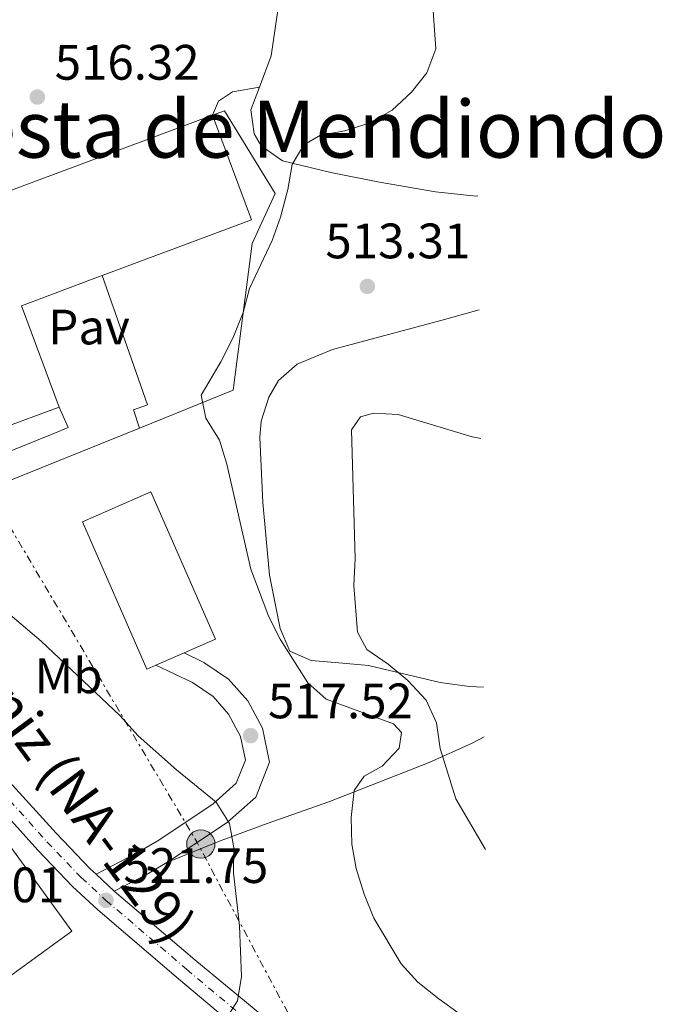
# Model space of a CAD drawing. Units: metres. Extents: x 576903 to 580367, y 4714978 to 4717330.
# Drawn here: x 580238 to 580367, y 4716304 to 4716502 of the extents above; entities that cross this region are included whole.
import ezdxf
from ezdxf.enums import TextEntityAlignment as Align

# ---------------------------------------------------------------- set-up
doc = ezdxf.new("R2010")
doc.units = ezdxf.units.M
doc.header["$MEASUREMENT"] = 0
doc.linetypes.add('DGN Style 4', pattern=[2.7856150101045474, 1.391937544087219, -0.6959687720436097, 0.001739921930109024, -0.6959687720436097])
doc.linetypes.add('DGN Style 7', pattern=[3.4798438602180486, 1.565929737098122, -0.6959687720436097, 0.5219765790327072, -0.6959687720436097])
for name, color, linetype, lineweight in [('Carretera', 9, 'Continuous', 0), ('Cota de punto acotado terreno', 7, 'Continuous', 0), ('Curva de nivel intermedia', 30, 'Continuous', 0), ('Edificio', 1, 'Continuous', 13), ('Eje de carretera', 7, 'DGN Style 4', 0), ('Etiqueta de uso rústico', 92, 'Continuous', 0), ('Línea  de muro-pared o tapia', 1, 'Continuous', 13), ('Línea blanca (vial)', 7, 'Continuous', 13), ('Línea de asfalto', 7, 'Continuous', 13), ('Línea de cambio de uso (parcela vista)', 92, 'Continuous', 0), ('Línea de pavimento', 1, 'Continuous', 0), ('Línea eléctrica', 6, 'DGN Style 7', 0), ('Pavimento', 7, 'Continuous', 0), ('Poste tendido eléctrico', 7, 'Continuous', 0), ('Punto acotado terreno (símbolo)', 7, 'Continuous', 0), ('Texto de Carretera Red Local', 1, 'Continuous', 0), ('Texto de Área (paraje) menor', 7, 'Continuous', 0), ('Transformador', 7, 'Continuous', 0)]:
    doc.layers.add(name, color=color, linetype=linetype, lineweight=lineweight)
doc.styles.add('Style-Arial', font='arial.ttf')

# ---------------------------------------------------------------- blocks, each defined once
blk = doc.blocks.new('5PATER')
at = {"layer": 'Punto acotado terreno (símbolo)', "linetype": 'Continuous', "lineweight": 0}
h = blk.add_hatch(color=51, dxfattribs=at)
edge = h.paths.add_edge_path()
edge.add_ellipse((0, 0), major_axis=(-0.1095731443231308, -0.1110710700762829), ratio=0.9994222409660317, start_angle=0, end_angle=360)
blk = doc.blocks.new('5PELE')
at = {"layer": 'Transformador', "linetype": 'Continuous', "lineweight": 0}
h = blk.add_hatch(color=9, dxfattribs=at)
edge = h.paths.add_edge_path()
edge.add_arc((-2.000000476837158e-05, 0), 0.2850000000000001, 0, 360)
at = {"layer": 'Transformador', "color": 252, "linetype": 'Continuous', "lineweight": 0}
blk.add_circle((-2.000000476837158e-05, 0), 0.2850000000000001, dxfattribs=at)

msp = doc.modelspace()

# ---------------------------------------------------------------- linework, layer by layer
at = {"layer": 'Carretera', "color": 9, "linetype": 'Continuous', "lineweight": 0}
for points in [[(580235.86, 4716349.079999999, 521.6300000000047), (580245.2800000013, 4716338.640000002, 521.820000000007), (580252.1099999998, 4716331.5, 521.8099999999977), (580253.329999998, 4716330.369999998, 521.7899999999936), (580257.0000000005, 4716327, 521.7899999999936), (580273.1700000019, 4716313.180000001, 521.0800000000017), (580310.9400000019, 4716281.930000001, 518.3999999999943)], [(580307.4499999986, 4716277.71, 518.3999999999943), (580269.9200000019, 4716309.349999999, 521.0800000000017), (580253.660000001, 4716323.25, 521.75), (580248.5899999995, 4716327.92, 521.8099999999977), (580241.6000000022, 4716335.230000001, 521.820000000007), (580232.0700000013, 4716345.78, 521.6300000000047)]]:
    msp.add_polyline3d(points, dxfattribs=at)
at = {"layer": 'Curva de nivel intermedia', "color": 30, "linetype": 'Continuous', "lineweight": 0, "flags": 128}
for points, elevation in [([(580326.3700000009, 4716302.349999999), (580322.2800000006, 4716305.319999999), (580318.0700000017, 4716308.659999999), (580314.6900000023, 4716312.369999999), (580309.2300000016, 4716321.560000001), (580307.2900000014, 4716326.38), (580305.7000000001, 4716331.55), (580304.8000000014, 4716336.469999999), (580304.6800000007, 4716341.829999999), (580305.2700000008, 4716347.24), (580307.3000000004, 4716350.100000001), (580310.9000000014, 4716352.119999997), (580314.300000001, 4716355.77), (580314.7900000005, 4716358.890000001), (580313.1500000021, 4716360.679999999), (580299.6000000002, 4716365.63), (580295.9200000011, 4716368.899999999), (580290.3900000014, 4716377.699999999), (580288.1000000002, 4716382.21), (580284.4400000012, 4716391.81), (580279.6700000013, 4716412.92), (580278.1900000017, 4716417.74), (580275.4000000021, 4716422.189999999), (580274.4700000001, 4716426.819999999), (580278.4599999998, 4716433.539999999), (580280.9100000019, 4716438.429999999), (580282.9000000012, 4716443.449999999), (580284.2199999999, 4716448.269999999), (580288.7500000006, 4716457.92), (580290.4200000003, 4716462.63), (580291.9200000003, 4716468.210000001), (580292.7600000005, 4716473.220000001), (580295.1200000009, 4716477.240000002), (580298.4700000014, 4716479.159999998), (580303.3900000011, 4716480.06), (580308.2800000017, 4716481.56), (580312.9199999997, 4716484.159999998), (580316.7700000008, 4716487.810000001), (580319.9200000003, 4716491.680000001), (580321.6700000004, 4716496.510000001), (580320.9400000017, 4716507.08)], 515.0000000000001), ([(580331.6799999995, 4716335.4), (580325.7200000006, 4716345.56), (580322.6000000002, 4716355.720000001), (580321.8200000001, 4716360.859999999), (580319.7300000002, 4716365.399999999), (580316.0900000014, 4716369.4), (580312.1100000005, 4716372.67), (580307.780000001, 4716375.640000001), (580305.9100000003, 4716379.140000001), (580305.2100000004, 4716388.52), (580305.4899999999, 4716393.969999999), (580304.75, 4716419.849999998), (580306.5300000014, 4716422.45), (580309.1399999999, 4716423.199999998), (580314.14, 4716422.91), (580329.0300000008, 4716418.399999999), (580330.7300000017, 4716418.08)], 510), ([(580234.2300000001, 4716384.15), (580242.2499999999, 4716377.300000002), (580258.0999999996, 4716362.359999999), (580261.7899999998, 4716358.24), (580269.4800000011, 4716351.409999999), (580277.5000000009, 4716344.92), (580280.190000002, 4716340.600000001), (580281.0700000006, 4716335.680000001), (580280.9900000001, 4716330.640000001), (580282.2199999995, 4716320.009999999), (580282.5599999991, 4716309.819999999), (580281.7800000013, 4716304.91), (580276.2000000001, 4716296.100000001)], 520)]:
    msp.add_lwpolyline(points, dxfattribs=dict(at, elevation=elevation))
at = {"layer": 'Edificio', "color": 51, "linetype": 'Continuous', "lineweight": 13, "flags": 128}
for points, elevation in [([(580206.3899999997, 4716456.930000001), (580276.7300000004, 4716483.189999999)], 524.4400000000023), ([(580271.04, 4716374.930000001), (580265.3399999999, 4716372.439999999)], 524)]:
    msp.add_lwpolyline(points, dxfattribs=dict(at, elevation=elevation))
at = {"layer": 'Edificio', "color": 51, "linetype": 'Continuous', "lineweight": 13, "extrusion": (0.01020719218237631, -0.0104142958368396, 0.999893672182185), "elevation": -42671.47091063082, "flags": 128}
msp.add_lwpolyline([(580241.1440036242, 4716294.56250827), (580249.0166559169, 4716273.471364493), (580218.9562825835, 4716262.250755996)], dxfattribs=at)
at = {"layer": 'Edificio', "color": 51, "linetype": 'Continuous', "lineweight": 13, "extrusion": (0.015253502232475, 0.009322614365668044, 0.9998401969970167), "elevation": 53344.24478874698, "flags": 128}
msp.add_lwpolyline([(580170.4221710633, 4716132.048833443), (580146.3181107616, 4716123.218449705), (580130.8821953537, 4716164.57024671)], dxfattribs=at)
at = {"layer": 'Edificio', "color": 1, "linetype": 'Continuous', "lineweight": 13, "extrusion": (-0.003709535354055042, 0.008497424008766248, 0.9999570156425086), "elevation": 38448.47910666645, "flags": 128}
msp.add_lwpolyline([(580263.2911498083, 4716216.000097177), (580261.491162194, 4716215.220068598), (580248.5401384, 4716244.861139474), (580262.3300435132, 4716250.891356466), (580275.2810673072, 4716221.240285951), (580268.9911105877, 4716218.490186959), (580263.2911498083, 4716216.000097177)], close=True, dxfattribs=at)
at = {"layer": 'Edificio', "color": 51, "linetype": 'Continuous', "lineweight": 13, "extrusion": (-0.003709535354055042, 0.008497424008766248, 0.9999570156425086), "elevation": 38448.47910966529, "flags": 128}
msp.add_lwpolyline([(580263.2911498083, 4716216.000097177), (580261.491162194, 4716215.220068598), (580248.5401384, 4716244.861139474), (580262.3300435132, 4716250.891356466), (580275.2810673072, 4716221.240285951), (580268.9911105877, 4716218.490186959)], dxfattribs=at)
at = {"layer": 'Edificio', "color": 1, "linetype": 'Continuous', "lineweight": 13}
msp.add_polyline3d([(580245.9299999997, 4716424.41, 524.1399999999994), (580221.8300000001, 4716415.58, 524.5899999999965), (580206.3899999997, 4716456.930000001, 524.4400000000023), (580276.7300000004, 4716483.189999999, 524.4400000000023), (580284.5999999996, 4716462.100000001, 524.1399999999994), (580254.54, 4716450.880000001, 524.3300000000017), (580253.8499999996, 4716450.619999999, 524.3399999999965), (580238.3099999996, 4716444.83, 524.4400000000023)], close=True, dxfattribs=at)
at = {"layer": 'Edificio', "color": 51, "linetype": 'Continuous', "lineweight": 13}
msp.add_polyline3d([(580254.54, 4716450.880000001, 524.3300000000017), (580253.8499999996, 4716450.619999999, 524.3399999999965), (580238.3099999996, 4716444.83, 524.4400000000023), (580245.9299999997, 4716424.41, 524.1399999999994)], dxfattribs=at)
at = {"layer": 'Eje de carretera', "color": 7, "linetype": 'DGN Style 4', "lineweight": 0}
msp.add_polyline3d([(580160.9258830713, 4716451.005731656, 520.9391000000034), (580165.5899999999, 4716444.08, 521.0800000000019), (580175.2600000015, 4716428.25, 521.5000000000001), (580188.8500000016, 4716407.270000001, 521.5000000000001), (580200.0599999987, 4716391.460000001, 521.5000000000001), (580215.5700000008, 4716371.28, 521.5000000000001), (580227.4699999987, 4716355.210000001, 521.5000000000001), (580233.9699999986, 4716347.430000001, 521.6300000000047), (580243.4400000012, 4716336.940000001, 521.820000000007), (580250.3500000002, 4716329.710000002, 521.8099999999977), (580255.319999999, 4716325.130000004, 521.75), (580271.5500000009, 4716311.260000001, 521.0800000000019), (580297.2499999988, 4716289.710000002, 519.25), (580309.1999999981, 4716279.82, 518.3999999999943), (580312.6400000004, 4716276.980000002, 518.229999999996), (580331.78, 4716262.470000002, 517.279999999999), (580332.5300000011, 4716261.87, 517.2200000000012)], dxfattribs=at)
at = {"layer": 'Línea  de muro-pared o tapia', "color": 1, "linetype": 'Continuous', "lineweight": 13}
for points in [[(580262.0499999998, 4716420.210000001, 518.9700000000012), (580280.9299999997, 4716427.84, 517.4600000000064), (580284.7300000004, 4716457.350000001, 518.3600000000006), (580289.4000000004, 4716467.430000001, 517.7599999999948), (580279.1399999997, 4716484.029999999, 517.7599999999948), (580276.7300000004, 4716483.189999999, 518.0599999999977)], [(580262.0499999998, 4716420.210000001, 518.9700000000012), (580202.2800000003, 4716396.07, 523.7700000000041), (580167.8300000001, 4716447.730000001, 523.4700000000012), (580177.5999999996, 4716464.050000001, 523.1699999999983)], [(580197.0199999996, 4716347.430000001, 523.3899999999994), (580217.79, 4716361.050000001, 523.9600000000064), (580248.4500000002, 4716318.960000001, 523.9600000000064), (580228.4400000004, 4716304.430000001, 523.820000000007)]]:
    msp.add_polyline3d(points, dxfattribs=at)
at = {"layer": 'Línea blanca (vial)', "color": 7, "linetype": 'Continuous', "lineweight": 13, "extrusion": (0.005913012660023319, -0.005429660120520634, 0.9999677770169688), "elevation": -21655.25245250897, "flags": 128}
msp.add_lwpolyline([(580240.1003087959, 4716282.310704064), (580243.7704811613, 4716278.940654389)], dxfattribs=at)
at = {"layer": 'Línea blanca (vial)', "color": 7, "linetype": 'Continuous', "lineweight": 13}
for points in [[(580253.3299999975, 4716330.369999999, 521.7899999999936), (580252.1099999994, 4716331.5, 521.8099999999977), (580245.2800000008, 4716338.640000002, 521.820000000007), (580235.8599999995, 4716349.08, 521.6300000000047), (580229.4400000002, 4716356.76, 521.5000000000001), (580217.569999999, 4716372.790000001, 521.5000000000001), (580202.079999997, 4716392.95, 521.5000000000001), (580190.9300000002, 4716408.680000002, 521.5000000000001), (580177.3799999983, 4716429.58, 521.5000000000001), (580169.8500000002, 4716441.920000001, 521.2599999999948), (580163.7300000002, 4716452.609999999, 520.9600000000065), (580163.3000000011, 4716455.300000001, 520.9600000000065)], [(580205.1399999993, 4716380.730000001, 521.5000000000001), (580213.5599999991, 4716369.770000001, 521.5000000000001), (580225.4899999984, 4716353.650000001, 521.5000000000001), (580232.0700000009, 4716345.780000002, 521.6300000000047), (580241.6000000017, 4716335.230000001, 521.820000000007), (580248.589999999, 4716327.92, 521.8099999999977), (580253.6600000005, 4716323.25, 521.75), (580269.9200000014, 4716309.350000001, 521.0800000000019), (580307.449999998, 4716277.710000001, 518.3999999999943), (580330.1000000016, 4716260.310000002, 517.3099999999977), (580332.5699999991, 4716258.350000001, 517.0800000000017)], [(580256.9999999999, 4716327.000000001, 521.75), (580273.1700000014, 4716313.180000001, 521.0800000000019), (580310.9400000015, 4716281.930000001, 518.3999999999943), (580314.1000000021, 4716279.500000001, 518.25)]]:
    msp.add_polyline3d(points, dxfattribs=at)
at = {"layer": 'Línea de asfalto', "color": 7, "linetype": 'Continuous', "lineweight": 13, "extrusion": (-0.341602427280621, 0.658306718551512, 0.6707757046777473), "elevation": 2906922.55539427, "flags": 128}
msp.add_lwpolyline([(-2687343.406447236, -2628388.384924767), (-2687350.853392918, -2628388.384924767), (-2687355.454661877, -2628388.722006326)], dxfattribs=at)
at = {"layer": 'Línea de asfalto', "color": 7, "linetype": 'Continuous', "lineweight": 13}
for points in [[(580267.5900000002, 4716332.75, 521.5399999999936), (580268.1299999988, 4716333.070000002, 521.5000000000001), (580279.6800000003, 4716340.800000001, 519.4799999999959), (580285.4899999973, 4716345.930000001, 518.4799999999959), (580288.25, 4716352.940000001, 517.9100000000036), (580286.8199999994, 4716359.76, 517.5800000000019), (580283.8500000011, 4716365.300000001, 517.2700000000041), (580279.9799999997, 4716369.680000001, 516.979999999996), (580275.0300000011, 4716373.040000001, 516.6399999999994), (580271.0399999992, 4716374.930000001, 516.979999999996)], [(580253.3299999975, 4716330.369999999, 521.7899999999936), (580261.3500000017, 4716334.540000003, 521.7899999999936), (580265.6499999978, 4716337.040000001, 521.5000000000001), (580276.8199999993, 4716344.520000001, 519.4799999999959), (580281.5500000011, 4716348.690000001, 518.4799999999959), (580283.3799999994, 4716353.350000001, 517.9100000000036), (580282.3700000015, 4716358.140000002, 517.5800000000019), (580279.9699999986, 4716362.609999999, 517.2700000000041), (580276.8599999994, 4716366.140000002, 516.979999999996), (580272.7100000009, 4716368.970000001, 516.6399999999994), (580265.3399999995, 4716372.439999999, 516.979999999996)]]:
    msp.add_polyline3d(points, dxfattribs=at)
at = {"layer": 'Línea de cambio de uso (parcela vista)', "color": 92, "linetype": 'Continuous', "lineweight": 0, "elevation": 516.2599999999948, "flags": 128}
msp.add_lwpolyline([(580293.6100000005, 4716529.300000001), (580293.4699999997, 4716528.689999999), (580288.5800000001, 4716495.119999999), (580286.2000000002, 4716488.800000001)], dxfattribs=at)
at = {"layer": 'Línea de cambio de uso (parcela vista)', "color": 92, "linetype": 'Continuous', "lineweight": 0}
for points in [[(580286.2000000002, 4716488.800000001, 516.2599999999948), (580280.8099999996, 4716487.9, 516.4700000000012), (580277.9600000001, 4716485.980000001, 516.5599999999977), (580276.7300000004, 4716483.189999999, 516.5599999999977)], [(580286.2000000002, 4716488.800000001, 516.2599999999948), (580284.5, 4716484.279999999, 516.2599999999948), (580285.1100000005, 4716479.439999999, 516.2599999999948), (580286.54, 4716476.99, 516.2599999999948), (580290.8200000003, 4716473.970000001, 515.6600000000036), (580300.5700000003, 4716471.640000001, 515.6600000000036), (580310.3600000005, 4716469.720000001, 515.6600000000036), (580321.6399999997, 4716467.75, 515.6600000000036), (580329.8099999996, 4716466.850000001, 515.6600000000036), (580330.1600000003, 4716466.930000001, 515.6300000000047)], [(580330.4299999997, 4716444.02, 513.3099999999977), (580322.7100000001, 4716441.84, 512.7400000000052), (580300.9000000004, 4716436.02, 512.4400000000023), (580293.79, 4716433.039999999, 512.4400000000023), (580290.0099999999, 4716429.75, 512.4400000000023), (580288.1100000005, 4716426.41, 512.4400000000023), (580286.5800000001, 4716421.560000001, 512.4400000000023), (580286.3099999996, 4716418.289999999, 512.4400000000023), (580286.8799999999, 4716405.210000001, 512.4400000000023), (580288.25, 4716390.600000001, 513.0399999999936), (580290.3399999999, 4716379.850000001, 513.0399999999936), (580292.3300000001, 4716375.26, 513.0399999999936), (580296.5999999996, 4716373.4, 513.0399999999936), (580301.4199999999, 4716372.99, 512.1100000000006), (580308.1600000003, 4716372.41, 510.0399999999936), (580322.5999999996, 4716368.970000001, 507.820000000007), (580328.4699999997, 4716368.199999999, 506.6199999999953), (580331.3099999996, 4716368.01, 506.0299999999989)], [(580267.5899999999, 4716332.75, 521.5399999999936), (580278.5, 4716337.15, 520.3300000000017), (580287.7300000004, 4716340.600000001, 518.7899999999936), (580300.1399999997, 4716344.980000001, 515.820000000007), (580320.3399999999, 4716352.850000001, 510.5399999999936), (580329.0300000003, 4716356.76, 508.6000000000058), (580331.4199999999, 4716358.07, 508.1300000000047)]]:
    msp.add_polyline3d(points, dxfattribs=at)
at = {"layer": 'Línea de pavimento', "color": 1, "linetype": 'Continuous', "lineweight": 0}
for points in [[(580170.1900000004, 4716467.689999999, 520.8399999999965), (580172.7800000003, 4716462.140000001, 520.8399999999965), (580175.1399999997, 4716459.949999999, 520.8399999999965), (580177.4600000001, 4716457.789999999, 520.8399999999965), (580188.3399999999, 4716451.210000001, 520.8399999999965), (580190.5, 4716448.74, 520.8399999999965), (580202.1600000003, 4716428.119999999, 520.2400000000052), (580210.4100000003, 4716416.880000001, 520.5399999999936), (580214.2400000002, 4716413.859999999, 520.1699999999983), (580217.5999999996, 4716412.41, 519.8399999999965), (580221.2000000002, 4716411.720000001, 519.4600000000064), (580228, 4716412.33, 519.3399999999965), (580244.8399999999, 4716419.119999999, 517.2299999999959), (580247.7100000001, 4716420.32, 516.6300000000047), (580245.9299999997, 4716424.41, 516.6300000000047)], [(580262.0499999998, 4716420.210000001, 516.029999999999), (580260.8399999999, 4716423.850000001, 516.029999999999), (580263.7100000001, 4716424.859999999, 516.029999999999), (580254.54, 4716450.880000001, 516.3300000000017)]]:
    msp.add_polyline3d(points, dxfattribs=at)
at = {"layer": 'Línea eléctrica', "color": 6, "linetype": 'DGN Style 7', "lineweight": 0, "extrusion": (-0.5013487035756521, -0.2941151513535256, 0.8137233898366851), "elevation": -1677641.987879632, "flags": 128}
msp.add_lwpolyline([(-3774521.915536777, 2349507.310292284), (-3774371.473262659, 2349508.187708155), (-3774262.683739264, 2349502.733966364)], dxfattribs=at)

# ---------------------------------------------------------------- block references
at = {"layer": 'Poste tendido eléctrico', "color": 7, "linetype": 'Continuous', "lineweight": 0, "xscale": 10, "yscale": 10, "zscale": 10}
msp.add_blockref('5PELE', (580274.4100000003, 4716336.460000002, 520.5800000000017), dxfattribs=at)
at = {"layer": 'Punto acotado terreno (símbolo)', "color": 7, "linetype": 'Continuous', "lineweight": 0, "xscale": 10, "yscale": 10, "zscale": 10}
for p in [(580241.51, 4716486.820000002, 516.320000000007), (580307.9200000018, 4716448.720000003, 513.3099999999981), (580284.4200000011, 4716358.28, 517.5200000000041), (580255.319999999, 4716325.130000004, 521.75)]:
    msp.add_blockref('5PATER', p, dxfattribs=at)

# ---------------------------------------------------------------- texts
at = {"layer": 'Cota de punto acotado terreno', "color": 7, "linetype": 'Continuous', "lineweight": 0, "style": 'Style-Arial'}
for s, p in [('516.32', (580245.0100000009, 4716490.32, 516.320000000007)), ('513.31', (580299.4699999987, 4716454.37, 513.3099999999977)), ('517.52', (580287.9200000018, 4716361.779999999, 517.5200000000041)), ('521.75', (580258.8199999997, 4716328.630000002, 521.75)), ('523.01', (580217.7699999985, 4716324.760000001, 523.0099999999948))]:
    msp.add_text(s, height=7.000000000000002, dxfattribs=at).set_placement(p)
at = {"layer": 'Etiqueta de uso rústico', "color": 92, "linetype": 'Continuous', "lineweight": 0, "style": 'Style-Arial'}
msp.add_text('Mb', height=7.000000000000002, dxfattribs=at).set_placement((580247.7902462425, 4716370.330010001, 520.1399999999994), align=Align.MIDDLE_CENTER)
at = {"layer": 'Pavimento', "color": 7, "linetype": 'Continuous', "lineweight": 0, "style": 'Style-Arial'}
msp.add_text('Pav', height=7.000000000000002, dxfattribs=at).set_placement((580251.9157062566, 4716440.530010001, 516.5399999999936), align=Align.MIDDLE_CENTER)
at = {"layer": 'Texto de Carretera Red Local', "color": 1, "linetype": 'Continuous', "lineweight": 0, "style": 'Style-Arial'}
msp.add_text('NA-6343 Arroniz (NA-129)', height=8, rotation=306.50167, dxfattribs=at).set_placement((580232.4984929096, 4716369.269290796, 520.6900000000023), align=Align.MIDDLE_CENTER)
at = {"layer": 'Texto de Área (paraje) menor', "color": 7, "linetype": 'Continuous', "lineweight": 0, "style": 'Style-Arial'}
msp.add_text('Cuesta de Mendiondo', height=11.5, dxfattribs=at).set_placement((580288.5266469164, 4716480.380010001, 516.3899999999994), align=Align.MIDDLE_CENTER)

doc.saveas('drawing.dxf')
